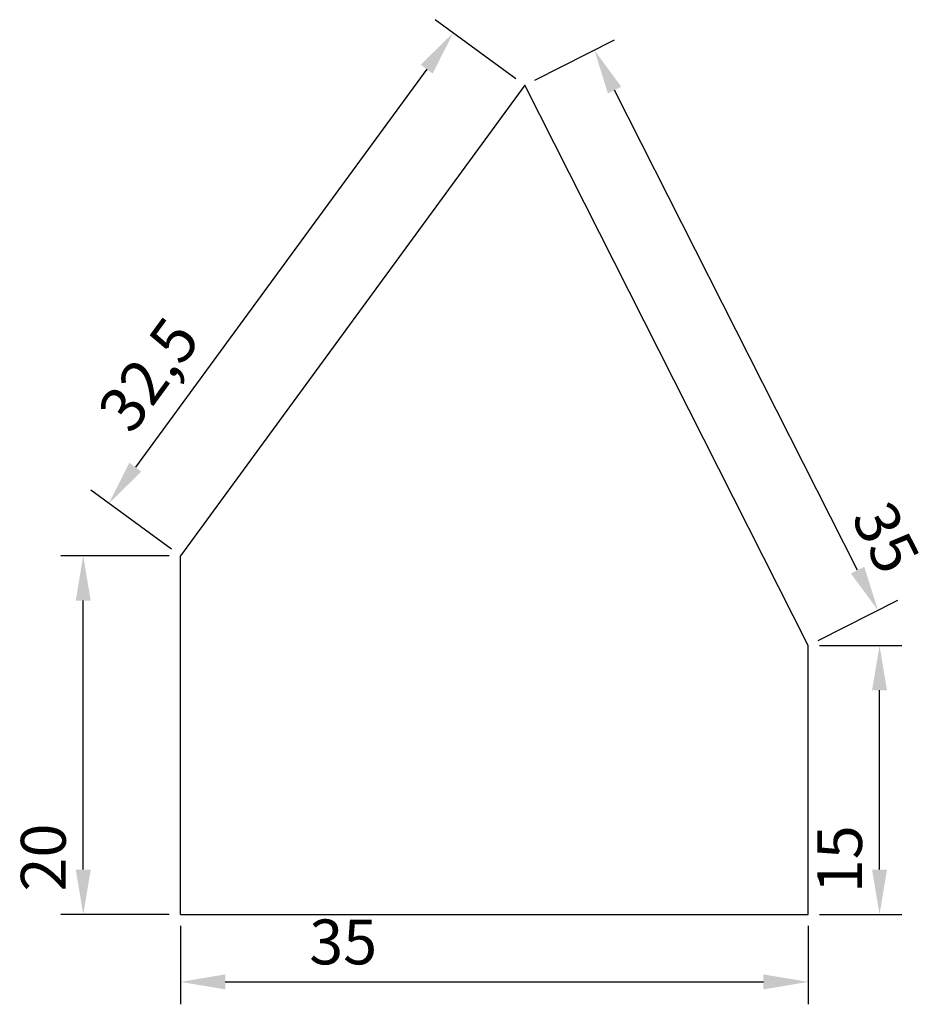
# Model space of a CAD drawing. Units: millimetres. Extents: x 21 to 71.4, y 25 to 79.9.
import ezdxf

# ---------------------------------------------------------------- set-up
doc = ezdxf.new("R2010")
doc.units = ezdxf.units.MM
doc.styles.get("Standard").update_dxf_attribs({"font": 'arial.ttf'})
doc.dimstyles.new('ISO-25', dxfattribs={"dimtxt": 2.5, "dimasz": 2.5, "dimexe": 1.25, "dimexo": 0.625, "dimtad": 1, "dimtxsty": 'Standard', "dimcen": 2.5, "dimadec": 0, "dimazin": 0, "dimtfac": 1, "dimtmove": 0, "dimatfit": 3, "dimfxl": 1, "dimarcsym": 0})

# ---------------------------------------------------------------- blocks, each defined once
blk = doc.blocks.new('*D2')
at = {"color": 0, "lineweight": -2, "transparency": 16777216}
for p, q in [((49.751, 76.51), (54.188, 78.755)), ((67.75, 49.194), (54.201, 75.96)), ((65.558, 45.282), (69.994, 47.528))]:
    blk.add_line(p, q, dxfattribs=at)
at = {"color": 0, "transparency": 16777216}
for points in [[(54.573, 76.149), (53.83, 75.772), (53.072, 78.191)], [(68.122, 49.382), (67.378, 49.006), (68.879, 46.964)]]:
    blk.add_solid(points, dxfattribs=at)
at = {"layer": 'Defpoints', "color": 0, "transparency": 16777216}
for p in [(53.072, 78.191), (49.193, 76.227), (65, 45)]:
    blk.add_point(p, dxfattribs=at)
at = {"color": 0, "transparency": 16777216, "insert": (69.036, 50.866), "char_height": 2.5, "attachment_point": 5, "rotation": 296.8479}
blk.add_mtext('35', dxfattribs=at)
blk = doc.blocks.new('*D3')
at = {"color": 0, "lineweight": -2, "transparency": 16777216}
for p, q in [((48.689, 76.596), (44.195, 79.885)), ((43.728, 77.129), (27.487, 54.937)), ((29.496, 50.369), (25.002, 53.657))]:
    blk.add_line(p, q, dxfattribs=at)
at = {"color": 0, "transparency": 16777216}
for points in [[(43.391, 77.375), (44.064, 76.883), (45.204, 79.147)], [(27.151, 55.183), (27.823, 54.691), (26.011, 52.919)]]:
    blk.add_solid(points, dxfattribs=at)
at = {"layer": 'Defpoints', "color": 0, "transparency": 16777216}
for p in [(49.193, 76.227), (26.011, 52.919), (30, 50)]:
    blk.add_point(p, dxfattribs=at)
at = {"color": 0, "transparency": 16777216, "insert": (28.493, 59.914), "char_height": 2.5, "attachment_point": 5, "rotation": 53.8033}
blk.add_mtext('32,5', dxfattribs=at)
blk = doc.blocks.new('*D4')
at = {"color": 0, "lineweight": -2, "transparency": 16777216}
for p, q in [((29.375, 50), (23.332, 50)), ((24.582, 32.5), (24.582, 47.5)), ((29.375, 30), (23.332, 30))]:
    blk.add_line(p, q, dxfattribs=at)
at = {"color": 0, "transparency": 16777216}
for points in [[(24.165, 47.5), (24.999, 47.5), (24.582, 50)], [(24.165, 32.5), (24.999, 32.5), (24.582, 30)]]:
    blk.add_solid(points, dxfattribs=at)
at = {"layer": 'Defpoints', "color": 0, "transparency": 16777216}
for p in [(24.582, 50), (30, 50), (30, 30)]:
    blk.add_point(p, dxfattribs=at)
at = {"color": 0, "transparency": 16777216, "insert": (22.68, 33.175), "char_height": 2.5, "attachment_point": 5, "rotation": 90}
blk.add_mtext('20', dxfattribs=at)
blk = doc.blocks.new('*D5')
at = {"color": 0, "lineweight": -2, "transparency": 16777216}
for p, q in [((30, 29.375), (30, 24.993)), ((65, 29.375), (65, 24.993)), ((32.5, 26.243), (62.5, 26.243))]:
    blk.add_line(p, q, dxfattribs=at)
at = {"color": 0, "transparency": 16777216}
for points in [[(32.5, 26.659), (32.5, 25.826), (30, 26.243)], [(62.5, 26.659), (62.5, 25.826), (65, 26.243)]]:
    blk.add_solid(points, dxfattribs=at)
at = {"layer": 'Defpoints', "color": 0, "transparency": 16777216}
for p in [(30, 30), (65, 30), (65, 26.243)]:
    blk.add_point(p, dxfattribs=at)
at = {"color": 0, "transparency": 16777216, "insert": (39.073, 28.145), "char_height": 2.5, "attachment_point": 5}
blk.add_mtext('35', dxfattribs=at)
blk = doc.blocks.new('*D6')
at = {"color": 0, "lineweight": -2, "transparency": 16777216}
for p, q in [((65.625, 45), (70.22, 45)), ((68.97, 32.5), (68.97, 42.5)), ((65.625, 30), (70.22, 30))]:
    blk.add_line(p, q, dxfattribs=at)
at = {"color": 0, "transparency": 16777216}
for points in [[(68.554, 42.5), (69.387, 42.5), (68.97, 45)], [(68.554, 32.5), (69.387, 32.5), (68.97, 30)]]:
    blk.add_solid(points, dxfattribs=at)
at = {"layer": 'Defpoints', "color": 0, "transparency": 16777216}
for p in [(65, 45), (68.97, 45), (65, 30)]:
    blk.add_point(p, dxfattribs=at)
at = {"color": 0, "transparency": 16777216, "insert": (67.069, 33.082), "char_height": 2.5, "attachment_point": 5, "rotation": 90}
blk.add_mtext('15', dxfattribs=at)

msp = doc.modelspace()

# ---------------------------------------------------------------- linework, layer by layer
for p, q in [((49.193, 76.227), (30, 50)), ((65, 45), (49.193, 76.227)), ((30, 30), (30, 50)), ((65, 30), (65, 45)), ((30, 30), (65, 30))]:
    msp.add_line(p, q)

# ---------------------------------------------------------------- dimensions: what is measured, and where the dimension line sits
for base, p1, p2, angle, picture, middle, dimtype in [((26.011, 52.919), (49.193, 76.227), (30, 50), 233.8033, '*D3', (30.21, 58.657), 161), ((53.072, 78.191), (65, 45), (49.193, 76.227), 116.8479, '*D2', (67.339, 50.007), 161), ((24.582, 50), (30, 30), (30, 50), 90, '*D4', (24.582, 33.175), 160), ((68.97, 45), (65, 30), (65, 45), 90, '*D6', (68.97, 33.082), 160)]:
    dim = msp.add_linear_dim(base=base, p1=p1, p2=p2, angle=angle, dimstyle='ISO-25')
    dim.commit()
    dim.dimension.update_dxf_attribs({"geometry": picture, "text_midpoint": middle, "dimtype": dimtype})
dim = msp.add_linear_dim(base=(65, 26.243), p1=(30, 30), p2=(65, 30), dimstyle='ISO-25')
dim.commit()
dim.dimension.update_dxf_attribs({"geometry": '*D5', "text_midpoint": (39.073, 26.243), "dimtype": 160})

doc.saveas('drawing.dxf')
